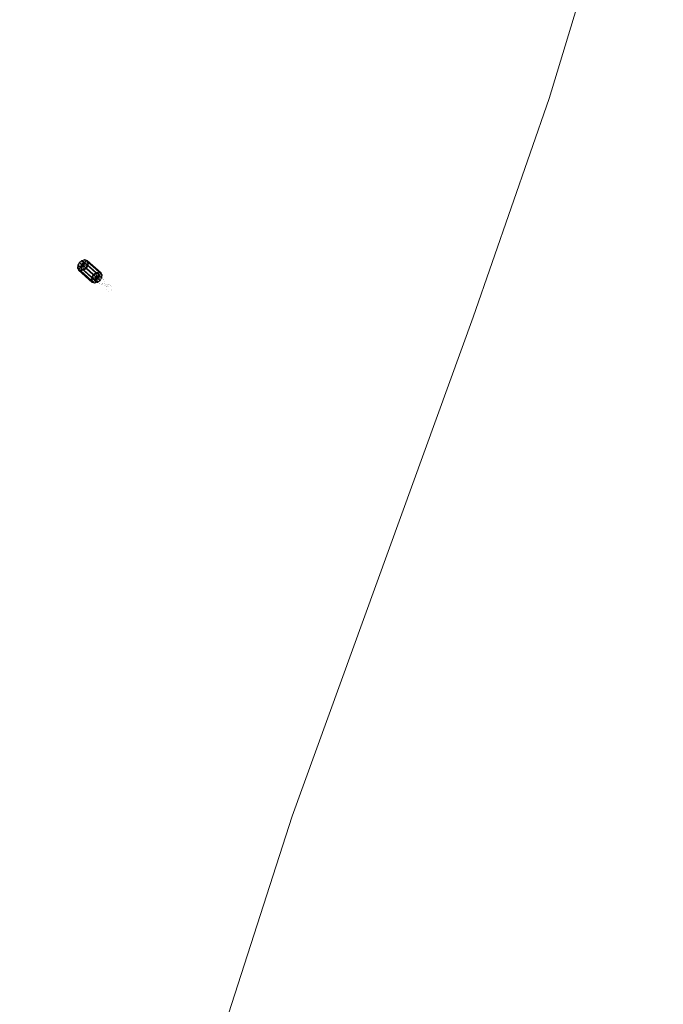
# Model space of a CAD drawing. Units: millimetres. Extents: x -7926 to 8091, y -8298 to 5999.
# Drawn here: x 6630 to 8091, y -3462 to -1225 of the extents above; entities that cross this region are included whole.
import ezdxf

# ---------------------------------------------------------------- set-up
doc = ezdxf.new("R2010")
doc.units = ezdxf.units.MM
doc.linetypes.add('K5LT32776', pattern=[0])
doc.linetypes.add('K5LT32777', pattern=[0])
doc.layers.get('0').update_dxf_attribs({"true_color": 0x5890e1})

# ---------------------------------------------------------------- blocks, each defined once
blk = doc.blocks.new('U20')
at = {"color": 33, "linetype": 'K5LT32776', "lineweight": 18, "true_color": 0xe18f57}
for p, q in [((6761.4, -1782.6), (6760.7, -1789)), ((6761.3, -1787.7), (6760.7, -1789)), ((6760.7, -1789), (6763.3, -1793.8)), ((6760.7, -1789), (6791.8, -1817)), ((6762, -1782), (6761.3, -1787.7)), ((6772.5, -1782.2), (6761.3, -1787.7)), ((6761.3, -1787.7), (6763.6, -1792)), ((6765.3, -1776.2), (6761.4, -1782.6)), ((6762, -1782), (6761.4, -1782.6)), ((6761.4, -1782.6), (6792.6, -1810.6)), ((6765.4, -1776.3), (6762, -1782)), ((6772.5, -1782.2), (6762, -1782)), ((6772.5, -1782.2), (6763.6, -1792)), ((6771.3, -1771.6), (6765.3, -1776.2)), ((6765.4, -1776.3), (6765.3, -1776.2)), ((6765.3, -1776.2), (6796.4, -1804.2)), ((6770.8, -1772.1), (6765.4, -1776.3)), ((6772.5, -1782.2), (6765.4, -1776.3)), ((6772.5, -1782.2), (6768.3, -1793.6)), ((6776.6, -1770.7), (6770.8, -1772.1)), ((6770.8, -1772.1), (6771.3, -1771.6)), ((6772.5, -1782.2), (6770.8, -1772.1)), ((6777.8, -1770), (6771.3, -1771.6)), ((6771.3, -1771.6), (6802.4, -1799.6)), ((6772.5, -1782.2), (6776.6, -1770.7)), ((6772.5, -1782.2), (6781.3, -1772.3)), ((6772.5, -1782.2), (6783.7, -1776.6)), ((6772.5, -1782.2), (6779.5, -1788)), ((6772.5, -1782.2), (6783, -1782.3)), ((6772.5, -1782.2), (6774.1, -1792.2)), ((6779.5, -1788), (6774.1, -1792.2)), ((6781, -1789.3), (6775, -1793.9)), ((6776.6, -1770.7), (6777.8, -1770)), ((6781.3, -1772.3), (6776.6, -1770.7)), ((6783, -1771.8), (6777.8, -1770)), ((6777.8, -1770), (6808.9, -1798)), ((6779.5, -1788), (6783, -1782.3)), ((6779.5, -1788), (6781, -1789.3)), ((6781, -1789.3), (6784.9, -1783)), ((6781, -1789.3), (6812.1, -1817.3)), ((6781.3, -1772.3), (6783, -1771.8)), ((6783.7, -1776.6), (6781.3, -1772.3)), ((6785.6, -1776.6), (6783, -1771.8)), ((6783, -1771.8), (6814.2, -1799.8)), ((6783, -1782.3), (6783.7, -1776.6)), ((6783, -1782.3), (6784.9, -1783)), ((6783.7, -1776.6), (6785.6, -1776.6)), ((6784.9, -1783), (6785.6, -1776.6)), ((6784.9, -1783), (6816, -1810.9)), ((6785.6, -1776.6), (6816.7, -1804.5)), ((6763.6, -1792), (6763.3, -1793.8)), ((6763.3, -1793.8), (6768.5, -1795.6)), ((6763.3, -1793.8), (6794.4, -1821.7)), ((6763.6, -1792), (6768.3, -1793.6)), ((6768.3, -1793.6), (6774.1, -1792.2)), ((6768.3, -1793.6), (6768.5, -1795.6)), ((6768.5, -1795.6), (6775, -1793.9)), ((6768.5, -1795.6), (6799.6, -1823.5)), ((6774.1, -1792.2), (6775, -1793.9)), ((6775, -1793.9), (6806.1, -1821.9)), ((6792.6, -1810.6), (6791.8, -1817)), ((6796.4, -1804.2), (6792.6, -1810.6)), ((6792.6, -1810.6), (6794.5, -1811.2)), ((6794.5, -1811.2), (6793.8, -1817)), ((6793.8, -1817), (6805, -1811.4)), ((6797.9, -1805.5), (6794.5, -1811.2)), ((6794.5, -1811.2), (6805, -1811.4)), ((6796.1, -1821.2), (6805, -1811.4)), ((6802.4, -1799.6), (6796.4, -1804.2)), ((6796.4, -1804.2), (6797.9, -1805.5)), ((6803.3, -1801.4), (6797.9, -1805.5)), ((6797.9, -1805.5), (6805, -1811.4)), ((6800.8, -1822.8), (6805, -1811.4)), ((6808.9, -1798), (6802.4, -1799.6)), ((6802.4, -1799.6), (6803.3, -1801.4)), ((6809.1, -1799.9), (6803.3, -1801.4)), ((6803.3, -1801.4), (6805, -1811.4)), ((6809.1, -1799.9), (6805, -1811.4)), ((6813.8, -1801.5), (6805, -1811.4)), ((6816.2, -1805.8), (6805, -1811.4)), ((6812, -1817.3), (6805, -1811.4)), ((6815.5, -1811.5), (6805, -1811.4)), ((6806.6, -1821.4), (6805, -1811.4)), ((6814.2, -1799.8), (6808.9, -1798)), ((6808.9, -1798), (6809.1, -1799.9)), ((6813.8, -1801.5), (6809.1, -1799.9)), ((6812, -1817.3), (6815.5, -1811.5)), ((6812.1, -1817.3), (6816, -1810.9)), ((6814.2, -1799.8), (6813.8, -1801.5)), ((6816.2, -1805.8), (6813.8, -1801.5)), ((6816.7, -1804.5), (6814.2, -1799.8)), ((6815.5, -1811.5), (6816.2, -1805.8)), ((6816, -1810.9), (6815.5, -1811.5)), ((6816, -1810.9), (6816.7, -1804.5)), ((6816.7, -1804.5), (6816.2, -1805.8)), ((6791.8, -1817), (6794.4, -1821.7)), ((6791.8, -1817), (6793.8, -1817)), ((6793.8, -1817), (6796.1, -1821.2)), ((6794.4, -1821.7), (6796.1, -1821.2)), ((6794.4, -1821.7), (6799.6, -1823.5)), ((6796.1, -1821.2), (6800.8, -1822.8)), ((6799.6, -1823.5), (6806.1, -1821.9)), ((6799.6, -1823.5), (6800.8, -1822.8)), ((6800.8, -1822.8), (6806.6, -1821.4)), ((6812.1, -1817.3), (6806.1, -1821.9)), ((6806.1, -1821.9), (6806.6, -1821.4)), ((6812, -1817.3), (6806.6, -1821.4)), ((6812.1, -1817.3), (6812, -1817.3))]:
    blk.add_line(p, q, dxfattribs=at)
blk = doc.blocks.new('U23')
at = {"true_color": 0xe18f57}
h = blk.add_hatch(color=33, dxfattribs=at)
h.paths.add_polyline_path([(5604.6, -860.9), (5684.2, -941.9), (5687.1, -941.8)])
h.paths.add_polyline_path([(5687.1, -941.8), (5607.6, -860.9), (5604.6, -860.9)])
h.paths.add_polyline_path([(5607.6, -860.9), (5687.1, -941.8), (5690.3, -939.7)])
h.paths.add_polyline_path([(5690.3, -939.7), (5610.8, -858.7), (5607.6, -860.9)])
h.paths.add_polyline_path([(5610.8, -858.7), (5690.3, -939.7), (5692.8, -936.1)])
h.paths.add_polyline_path([(5692.8, -936.1), (5613.3, -855.2), (5610.8, -858.7)])
h.paths.add_polyline_path([(5613.3, -855.2), (5692.8, -936.1), (5694.1, -932)])
h.paths.add_polyline_path([(5694.1, -932), (5614.5, -851.1), (5613.3, -855.2)])
h.paths.add_polyline_path([(5614.5, -851.1), (5694.1, -932), (5693.6, -928.5)])
h.paths.add_polyline_path([(5693.6, -928.5), (5614.1, -847.6), (5614.5, -851.1)])
h.paths.add_polyline_path([(5614.1, -847.6), (5693.6, -928.5), (5691.7, -926.5)])
h.paths.add_polyline_path([(5691.7, -926.5), (5612.1, -845.6), (5614.1, -847.6)])
h.paths.add_polyline_path([(5612.1, -845.6), (5691.7, -926.5), (5688.7, -926.6)])
h.paths.add_polyline_path([(5688.7, -926.6), (5609.2, -845.7), (5612.1, -845.6)])
h.paths.add_polyline_path([(5609.2, -845.7), (5688.7, -926.6), (5685.5, -928.7)])
h.paths.add_polyline_path([(5685.5, -928.7), (5606, -847.8), (5609.2, -845.7)])
h.paths.add_polyline_path([(5606, -847.8), (5685.5, -928.7), (5683, -932.3)])
h.paths.add_polyline_path([(5683, -932.3), (5603.5, -851.4), (5606, -847.8)])
h.paths.add_polyline_path([(5603.5, -851.4), (5683, -932.3), (5681.8, -936.4)])
h.paths.add_polyline_path([(5681.8, -936.4), (5602.2, -855.5), (5603.5, -851.4)])
h.paths.add_polyline_path([(5602.2, -855.5), (5681.8, -936.4), (5682.2, -939.9)])
h.paths.add_polyline_path([(5682.2, -939.9), (5602.7, -859), (5602.2, -855.5)])
h.paths.add_polyline_path([(5602.7, -859), (5682.2, -939.9), (5684.2, -941.9)])
h.paths.add_polyline_path([(5684.2, -941.9), (5604.6, -860.9), (5602.7, -859)])
h.paths.add_polyline_path([(5684.2, -941.9), (5763.1, -1021.8), (5766.1, -1021.8)])
h.paths.add_polyline_path([(5766.1, -1021.8), (5687.1, -941.8), (5684.2, -941.9)])
h.paths.add_polyline_path([(5687.1, -941.8), (5766.1, -1021.8), (5769.3, -1019.6)])
h.paths.add_polyline_path([(5769.3, -1019.6), (5690.3, -939.7), (5687.1, -941.8)])
h.paths.add_polyline_path([(5690.3, -939.7), (5769.3, -1019.6), (5771.8, -1016.1)])
h.paths.add_polyline_path([(5771.8, -1016.1), (5692.8, -936.1), (5690.3, -939.7)])
h.paths.add_polyline_path([(5692.8, -936.1), (5771.8, -1016.1), (5773, -1011.9)])
h.paths.add_polyline_path([(5773, -1011.9), (5694.1, -932), (5692.8, -936.1)])
h.paths.add_polyline_path([(5694.1, -932), (5773, -1011.9), (5772.6, -1008.4)])
h.paths.add_polyline_path([(5772.6, -1008.4), (5693.6, -928.5), (5694.1, -932)])
h.paths.add_polyline_path([(5693.6, -928.5), (5772.6, -1008.4), (5770.6, -1006.4)])
h.paths.add_polyline_path([(5770.6, -1006.4), (5691.7, -926.5), (5693.6, -928.5)])
h.paths.add_polyline_path([(5691.7, -926.5), (5770.6, -1006.4), (5767.6, -1006.5)])
h.paths.add_polyline_path([(5767.6, -1006.5), (5688.7, -926.6), (5691.7, -926.5)])
h.paths.add_polyline_path([(5688.7, -926.6), (5767.6, -1006.5), (5764.5, -1008.6)])
h.paths.add_polyline_path([(5764.5, -1008.6), (5685.5, -928.7), (5688.7, -926.6)])
h.paths.add_polyline_path([(5685.5, -928.7), (5764.5, -1008.6), (5761.9, -1012.2)])
h.paths.add_polyline_path([(5761.9, -1012.2), (5683, -932.3), (5685.5, -928.7)])
h.paths.add_polyline_path([(5683, -932.3), (5761.9, -1012.2), (5760.7, -1016.3)])
h.paths.add_polyline_path([(5760.7, -1016.3), (5681.8, -936.4), (5683, -932.3)])
h.paths.add_polyline_path([(5681.8, -936.4), (5760.7, -1016.3), (5761.2, -1019.8)])
h.paths.add_polyline_path([(5761.2, -1019.8), (5682.2, -939.9), (5681.8, -936.4)])
h.paths.add_polyline_path([(5682.2, -939.9), (5761.2, -1019.8), (5763.1, -1021.8)])
h.paths.add_polyline_path([(5763.1, -1021.8), (5684.2, -941.9), (5682.2, -939.9)])
h.paths.add_polyline_path([(5763.1, -1021.8), (5841, -1099.8), (5844, -1099.8)])
h.paths.add_polyline_path([(5844, -1099.8), (5766.1, -1021.8), (5763.1, -1021.8)])
h.paths.add_polyline_path([(5766.1, -1021.8), (5844, -1099.8), (5847.2, -1097.7)])
h.paths.add_polyline_path([(5847.2, -1097.7), (5769.3, -1019.6), (5766.1, -1021.8)])
h.paths.add_polyline_path([(5769.3, -1019.6), (5847.2, -1097.7), (5849.7, -1094.1)])
h.paths.add_polyline_path([(5849.7, -1094.1), (5771.8, -1016.1), (5769.3, -1019.6)])
h.paths.add_polyline_path([(5771.8, -1016.1), (5849.7, -1094.1), (5850.9, -1090)])
h.paths.add_polyline_path([(5850.9, -1090), (5773, -1011.9), (5771.8, -1016.1)])
h.paths.add_polyline_path([(5773, -1011.9), (5850.9, -1090), (5850.4, -1086.4)])
h.paths.add_polyline_path([(5850.4, -1086.4), (5772.6, -1008.4), (5773, -1011.9)])
h.paths.add_polyline_path([(5772.6, -1008.4), (5850.4, -1086.4), (5848.4, -1084.4)])
h.paths.add_polyline_path([(5848.4, -1084.4), (5770.6, -1006.4), (5772.6, -1008.4)])
h.paths.add_polyline_path([(5770.6, -1006.4), (5848.4, -1084.4), (5845.4, -1084.4)])
h.paths.add_polyline_path([(5845.4, -1084.4), (5767.6, -1006.5), (5770.6, -1006.4)])
h.paths.add_polyline_path([(5767.6, -1006.5), (5845.4, -1084.4), (5842.2, -1086.6)])
h.paths.add_polyline_path([(5842.2, -1086.6), (5764.5, -1008.6), (5767.6, -1006.5)])
h.paths.add_polyline_path([(5764.5, -1008.6), (5842.2, -1086.6), (5839.7, -1090.2)])
h.paths.add_polyline_path([(5839.7, -1090.2), (5761.9, -1012.2), (5764.5, -1008.6)])
h.paths.add_polyline_path([(5761.9, -1012.2), (5839.7, -1090.2), (5838.5, -1094.3)])
h.paths.add_polyline_path([(5838.5, -1094.3), (5760.7, -1016.3), (5761.9, -1012.2)])
h.paths.add_polyline_path([(5760.7, -1016.3), (5838.5, -1094.3), (5839, -1097.8)])
h.paths.add_polyline_path([(5839, -1097.8), (5761.2, -1019.8), (5760.7, -1016.3)])
h.paths.add_polyline_path([(5761.2, -1019.8), (5839, -1097.8), (5841, -1099.8)])
h.paths.add_polyline_path([(5841, -1099.8), (5763.1, -1021.8), (5761.2, -1019.8)])
h.paths.add_polyline_path([(5841, -1099.8), (5917.2, -1174.9), (5920.2, -1174.9)])
h.paths.add_polyline_path([(5920.2, -1174.9), (5844, -1099.8), (5841, -1099.8)])
h.paths.add_polyline_path([(5844, -1099.8), (5920.2, -1174.9), (5923.4, -1172.8)])
h.paths.add_polyline_path([(5923.4, -1172.8), (5847.2, -1097.7), (5844, -1099.8)])
h.paths.add_polyline_path([(5847.2, -1097.7), (5923.4, -1172.8), (5925.9, -1169.2)])
h.paths.add_polyline_path([(5925.9, -1169.2), (5849.7, -1094.1), (5847.2, -1097.7)])
h.paths.add_polyline_path([(5849.7, -1094.1), (5925.9, -1169.2), (5927, -1165)])
h.paths.add_polyline_path([(5927, -1165), (5850.9, -1090), (5849.7, -1094.1)])
h.paths.add_polyline_path([(5850.9, -1090), (5927, -1165), (5926.5, -1161.5)])
h.paths.add_polyline_path([(5926.5, -1161.5), (5850.4, -1086.4), (5850.9, -1090)])
h.paths.add_polyline_path([(5850.4, -1086.4), (5926.5, -1161.5), (5924.5, -1159.4)])
h.paths.add_polyline_path([(5924.5, -1159.4), (5848.4, -1084.4), (5850.4, -1086.4)])
h.paths.add_polyline_path([(5848.4, -1084.4), (5924.5, -1159.4), (5921.5, -1159.4)])
h.paths.add_polyline_path([(5921.5, -1159.4), (5845.4, -1084.4), (5848.4, -1084.4)])
h.paths.add_polyline_path([(5845.4, -1084.4), (5921.5, -1159.4), (5918.3, -1161.5)])
h.paths.add_polyline_path([(5918.3, -1161.5), (5842.2, -1086.6), (5845.4, -1084.4)])
h.paths.add_polyline_path([(5842.2, -1086.6), (5918.3, -1161.5), (5915.7, -1165.1)])
h.paths.add_polyline_path([(5915.7, -1165.1), (5839.7, -1090.2), (5842.2, -1086.6)])
h.paths.add_polyline_path([(5839.7, -1090.2), (5915.7, -1165.1), (5914.6, -1169.3)])
h.paths.add_polyline_path([(5914.6, -1169.3), (5838.5, -1094.3), (5839.7, -1090.2)])
h.paths.add_polyline_path([(5838.5, -1094.3), (5914.6, -1169.3), (5915.1, -1172.9)])
h.paths.add_polyline_path([(5915.1, -1172.9), (5839, -1097.8), (5838.5, -1094.3)])
h.paths.add_polyline_path([(5839, -1097.8), (5915.1, -1172.9), (5917.2, -1174.9)])
h.paths.add_polyline_path([(5917.2, -1174.9), (5841, -1099.8), (5839, -1097.8)])
h.paths.add_polyline_path([(5917.2, -1174.9), (5991, -1246.1), (5994.1, -1246.1)])
h.paths.add_polyline_path([(5994.1, -1246.1), (5920.2, -1174.9), (5917.2, -1174.9)])
h.paths.add_polyline_path([(5920.2, -1174.9), (5994.1, -1246.1), (5997.3, -1244)])
h.paths.add_polyline_path([(5997.3, -1244), (5923.4, -1172.8), (5920.2, -1174.9)])
h.paths.add_polyline_path([(5923.4, -1172.8), (5997.3, -1244), (5999.8, -1240.4)])
h.paths.add_polyline_path([(5999.8, -1240.4), (5925.9, -1169.2), (5923.4, -1172.8)])
h.paths.add_polyline_path([(5925.9, -1169.2), (5999.8, -1240.4), (6000.9, -1236.2)])
h.paths.add_polyline_path([(6000.9, -1236.2), (5927, -1165), (5925.9, -1169.2)])
h.paths.add_polyline_path([(5927, -1165), (6000.9, -1236.2), (6000.3, -1232.6)])
h.paths.add_polyline_path([(6000.3, -1232.6), (5926.5, -1161.5), (5927, -1165)])
h.paths.add_polyline_path([(5926.5, -1161.5), (6000.3, -1232.6), (5998.2, -1230.5)])
h.paths.add_polyline_path([(5998.2, -1230.5), (5924.5, -1159.4), (5926.5, -1161.5)])
h.paths.add_polyline_path([(5924.5, -1159.4), (5998.2, -1230.5), (5995.2, -1230.5)])
h.paths.add_polyline_path([(5995.2, -1230.5), (5921.5, -1159.4), (5924.5, -1159.4)])
h.paths.add_polyline_path([(5921.5, -1159.4), (5995.2, -1230.5), (5992, -1232.6)])
h.paths.add_polyline_path([(5992, -1232.6), (5918.3, -1161.5), (5921.5, -1159.4)])
h.paths.add_polyline_path([(5918.3, -1161.5), (5992, -1232.6), (5989.5, -1236.2)])
h.paths.add_polyline_path([(5989.5, -1236.2), (5915.7, -1165.1), (5918.3, -1161.5)])
h.paths.add_polyline_path([(5915.7, -1165.1), (5989.5, -1236.2), (5988.4, -1240.4)])
h.paths.add_polyline_path([(5988.4, -1240.4), (5914.6, -1169.3), (5915.7, -1165.1)])
h.paths.add_polyline_path([(5914.6, -1169.3), (5988.4, -1240.4), (5988.9, -1244)])
h.paths.add_polyline_path([(5988.9, -1244), (5915.1, -1172.9), (5914.6, -1169.3)])
h.paths.add_polyline_path([(5915.1, -1172.9), (5988.9, -1244), (5991, -1246.1)])
h.paths.add_polyline_path([(5991, -1246.1), (5917.2, -1174.9), (5915.1, -1172.9)])
h.paths.add_polyline_path([(5991, -1246.1), (6062.1, -1312.5), (6065.2, -1312.5)])
h.paths.add_polyline_path([(6065.2, -1312.5), (5994.1, -1246.1), (5991, -1246.1)])
h.paths.add_polyline_path([(5994.1, -1246.1), (6065.2, -1312.5), (6068.4, -1310.4)])
h.paths.add_polyline_path([(6068.4, -1310.4), (5997.3, -1244), (5994.1, -1246.1)])
h.paths.add_polyline_path([(5997.3, -1244), (6068.4, -1310.4), (6070.9, -1306.8)])
h.paths.add_polyline_path([(6070.9, -1306.8), (5999.8, -1240.4), (5997.3, -1244)])
h.paths.add_polyline_path([(5999.8, -1240.4), (6070.9, -1306.8), (6071.9, -1302.5)])
h.paths.add_polyline_path([(6071.9, -1302.5), (6000.9, -1236.2), (5999.8, -1240.4)])
h.paths.add_polyline_path([(6000.9, -1236.2), (6071.9, -1302.5), (6071.3, -1298.8)])
h.paths.add_polyline_path([(6071.3, -1298.8), (6000.3, -1232.6), (6000.9, -1236.2)])
h.paths.add_polyline_path([(6000.3, -1232.6), (6071.3, -1298.8), (6069.1, -1296.7)])
h.paths.add_polyline_path([(6069.1, -1296.7), (5998.2, -1230.5), (6000.3, -1232.6)])
h.paths.add_polyline_path([(5998.2, -1230.5), (6069.1, -1296.7), (6066, -1296.6)])
h.paths.add_polyline_path([(6066, -1296.6), (5995.2, -1230.5), (5998.2, -1230.5)])
h.paths.add_polyline_path([(5995.2, -1230.5), (6066, -1296.6), (6062.8, -1298.7)])
h.paths.add_polyline_path([(6062.8, -1298.7), (5992, -1232.6), (5995.2, -1230.5)])
h.paths.add_polyline_path([(5992, -1232.6), (6062.8, -1298.7), (6060.3, -1302.3)])
h.paths.add_polyline_path([(6060.3, -1302.3), (5989.5, -1236.2), (5992, -1232.6)])
h.paths.add_polyline_path([(5989.5, -1236.2), (6060.3, -1302.3), (6059.3, -1306.6)])
h.paths.add_polyline_path([(6059.3, -1306.6), (5988.4, -1240.4), (5989.5, -1236.2)])
h.paths.add_polyline_path([(5988.4, -1240.4), (6059.3, -1306.6), (6059.9, -1310.3)])
h.paths.add_polyline_path([(6059.9, -1310.3), (5988.9, -1244), (5988.4, -1240.4)])
h.paths.add_polyline_path([(5988.9, -1244), (6059.9, -1310.3), (6062.1, -1312.5)])
h.paths.add_polyline_path([(6062.1, -1312.5), (5991, -1246.1), (5988.9, -1244)])
h.paths.add_polyline_path([(6062.1, -1312.5), (6129.7, -1372.9), (6132.8, -1373)])
h.paths.add_polyline_path([(6132.8, -1373), (6065.2, -1312.5), (6062.1, -1312.5)])
h.paths.add_polyline_path([(6065.2, -1312.5), (6132.8, -1373), (6136, -1370.8)])
h.paths.add_polyline_path([(6136, -1370.8), (6068.4, -1310.4), (6065.2, -1312.5)])
h.paths.add_polyline_path([(6068.4, -1310.4), (6136, -1370.8), (6138.4, -1367.1)])
h.paths.add_polyline_path([(6138.4, -1367.1), (6070.9, -1306.8), (6068.4, -1310.4)])
h.paths.add_polyline_path([(6070.9, -1306.8), (6138.4, -1367.1), (6139.4, -1362.9)])
h.paths.add_polyline_path([(6139.4, -1362.9), (6071.9, -1302.5), (6070.9, -1306.8)])
h.paths.add_polyline_path([(6071.9, -1302.5), (6139.4, -1362.9), (6138.8, -1359.1)])
h.paths.add_polyline_path([(6138.8, -1359.1), (6071.3, -1298.8), (6071.9, -1302.5)])
h.paths.add_polyline_path([(6071.3, -1298.8), (6138.8, -1359.1), (6136.6, -1357)])
h.paths.add_polyline_path([(6136.6, -1357), (6069.1, -1296.7), (6071.3, -1298.8)])
h.paths.add_polyline_path([(6069.1, -1296.7), (6136.6, -1357), (6133.5, -1356.9)])
h.paths.add_polyline_path([(6133.5, -1356.9), (6066, -1296.6), (6069.1, -1296.7)])
h.paths.add_polyline_path([(6066, -1296.6), (6133.5, -1356.9), (6130.3, -1359)])
h.paths.add_polyline_path([(6130.3, -1359), (6062.8, -1298.7), (6066, -1296.6)])
h.paths.add_polyline_path([(6062.8, -1298.7), (6130.3, -1359), (6127.9, -1362.7)])
h.paths.add_polyline_path([(6127.9, -1362.7), (6060.3, -1302.3), (6062.8, -1298.7)])
h.paths.add_polyline_path([(6060.3, -1302.3), (6127.9, -1362.7), (6126.9, -1367)])
h.paths.add_polyline_path([(6126.9, -1367), (6059.3, -1306.6), (6060.3, -1302.3)])
h.paths.add_polyline_path([(6059.3, -1306.6), (6126.9, -1367), (6127.6, -1370.8)])
h.paths.add_polyline_path([(6127.6, -1370.8), (6059.9, -1310.3), (6059.3, -1306.6)])
h.paths.add_polyline_path([(6059.9, -1310.3), (6127.6, -1370.8), (6129.7, -1372.9)])
h.paths.add_polyline_path([(6129.7, -1372.9), (6062.1, -1312.5), (6059.9, -1310.3)])
h.paths.add_polyline_path([(6129.7, -1372.9), (6187.4, -1419), (6190.3, -1419)])
h.paths.add_polyline_path([(6190.3, -1419), (6132.8, -1373), (6129.7, -1372.9)])
h.paths.add_polyline_path([(6132.8, -1373), (6190.3, -1419), (6193.4, -1416.8)])
h.paths.add_polyline_path([(6193.4, -1416.8), (6136, -1370.8), (6132.8, -1373)])
h.paths.add_polyline_path([(6136, -1370.8), (6193.4, -1416.8), (6195.7, -1413)])
h.paths.add_polyline_path([(6195.7, -1413), (6138.4, -1367.1), (6136, -1370.8)])
h.paths.add_polyline_path([(6138.4, -1367.1), (6195.7, -1413), (6196.7, -1408.7)])
h.paths.add_polyline_path([(6196.7, -1408.7), (6139.4, -1362.9), (6138.4, -1367.1)])
h.paths.add_polyline_path([(6139.4, -1362.9), (6196.7, -1408.7), (6196.1, -1405)])
h.paths.add_polyline_path([(6196.1, -1405), (6138.8, -1359.1), (6139.4, -1362.9)])
h.paths.add_polyline_path([(6138.8, -1359.1), (6196.1, -1405), (6194, -1402.9)])
h.paths.add_polyline_path([(6194, -1402.9), (6136.6, -1357), (6138.8, -1359.1)])
h.paths.add_polyline_path([(6136.6, -1357), (6194, -1402.9), (6191, -1403)])
h.paths.add_polyline_path([(6191, -1403), (6133.5, -1356.9), (6136.6, -1357)])
h.paths.add_polyline_path([(6133.5, -1356.9), (6191, -1403), (6188, -1405.2)])
h.paths.add_polyline_path([(6188, -1405.2), (6130.3, -1359), (6133.5, -1356.9)])
h.paths.add_polyline_path([(6130.3, -1359), (6188, -1405.2), (6185.6, -1408.9)])
h.paths.add_polyline_path([(6185.6, -1408.9), (6127.9, -1362.7), (6130.3, -1359)])
h.paths.add_polyline_path([(6127.9, -1362.7), (6185.6, -1408.9), (6184.7, -1413.2)])
h.paths.add_polyline_path([(6184.7, -1413.2), (6126.9, -1367), (6127.9, -1362.7)])
h.paths.add_polyline_path([(6126.9, -1367), (6184.7, -1413.2), (6185.3, -1416.9)])
h.paths.add_polyline_path([(6185.3, -1416.9), (6127.6, -1370.8), (6126.9, -1367)])
h.paths.add_polyline_path([(6127.6, -1370.8), (6185.3, -1416.9), (6187.4, -1419)])
h.paths.add_polyline_path([(6187.4, -1419), (6129.7, -1372.9), (6127.6, -1370.8)])
h.paths.add_polyline_path([(6187.4, -1419), (6264.7, -1475.1), (6267.6, -1474.9)])
h.paths.add_polyline_path([(6267.6, -1474.9), (6190.3, -1419), (6187.4, -1419)])
h.paths.add_polyline_path([(6190.3, -1419), (6267.6, -1474.9), (6270.5, -1472.6)])
h.paths.add_polyline_path([(6270.5, -1472.6), (6193.4, -1416.8), (6190.3, -1419)])
h.paths.add_polyline_path([(6193.4, -1416.8), (6270.5, -1472.6), (6272.8, -1468.8)])
h.paths.add_polyline_path([(6272.8, -1468.8), (6195.7, -1413), (6193.4, -1416.8)])
h.paths.add_polyline_path([(6195.7, -1413), (6272.8, -1468.8), (6273.8, -1464.5)])
h.paths.add_polyline_path([(6273.8, -1464.5), (6196.7, -1408.7), (6195.7, -1413)])
h.paths.add_polyline_path([(6196.7, -1408.7), (6273.8, -1464.5), (6273.2, -1460.8)])
h.paths.add_polyline_path([(6273.2, -1460.8), (6196.1, -1405), (6196.7, -1408.7)])
h.paths.add_polyline_path([(6196.1, -1405), (6273.2, -1460.8), (6271.3, -1458.8)])
h.paths.add_polyline_path([(6271.3, -1458.8), (6194, -1402.9), (6196.1, -1405)])
h.paths.add_polyline_path([(6194, -1402.9), (6271.3, -1458.8), (6268.4, -1459)])
h.paths.add_polyline_path([(6268.4, -1459), (6191, -1403), (6194, -1402.9)])
h.paths.add_polyline_path([(6191, -1403), (6268.4, -1459), (6265.5, -1461.3)])
h.paths.add_polyline_path([(6265.5, -1461.3), (6188, -1405.2), (6191, -1403)])
h.paths.add_polyline_path([(6188, -1405.2), (6265.5, -1461.3), (6263.2, -1465.1)])
h.paths.add_polyline_path([(6263.2, -1465.1), (6185.6, -1408.9), (6188, -1405.2)])
h.paths.add_polyline_path([(6185.6, -1408.9), (6263.2, -1465.1), (6262.2, -1469.4)])
h.paths.add_polyline_path([(6262.2, -1469.4), (6184.7, -1413.2), (6185.6, -1408.9)])
h.paths.add_polyline_path([(6184.7, -1413.2), (6262.2, -1469.4), (6262.8, -1473)])
h.paths.add_polyline_path([(6262.8, -1473), (6185.3, -1416.9), (6184.7, -1413.2)])
h.paths.add_polyline_path([(6185.3, -1416.9), (6262.8, -1473), (6264.7, -1475.1)])
h.paths.add_polyline_path([(6264.7, -1475.1), (6187.4, -1419), (6185.3, -1416.9)])
h.paths.add_polyline_path([(6264.7, -1475.1), (6358.6, -1539.3), (6361.4, -1539.1)])
h.paths.add_polyline_path([(6361.4, -1539.1), (6267.6, -1474.9), (6264.7, -1475.1)])
h.paths.add_polyline_path([(6267.6, -1474.9), (6361.4, -1539.1), (6364.2, -1536.8)])
h.paths.add_polyline_path([(6364.2, -1536.8), (6270.5, -1472.6), (6267.6, -1474.9)])
h.paths.add_polyline_path([(6270.5, -1472.6), (6364.2, -1536.8), (6366.5, -1532.9)])
h.paths.add_polyline_path([(6366.5, -1532.9), (6272.8, -1468.8), (6270.5, -1472.6)])
h.paths.add_polyline_path([(6272.8, -1468.8), (6366.5, -1532.9), (6367.4, -1528.6)])
h.paths.add_polyline_path([(6367.4, -1528.6), (6273.8, -1464.5), (6272.8, -1468.8)])
h.paths.add_polyline_path([(6273.8, -1464.5), (6367.4, -1528.6), (6366.9, -1525)])
h.paths.add_polyline_path([(6366.9, -1525), (6273.2, -1460.8), (6273.8, -1464.5)])
h.paths.add_polyline_path([(6273.2, -1460.8), (6366.9, -1525), (6365, -1523)])
h.paths.add_polyline_path([(6365, -1523), (6271.3, -1458.8), (6273.2, -1460.8)])
h.paths.add_polyline_path([(6271.3, -1458.8), (6365, -1523), (6362.3, -1523.3)])
h.paths.add_polyline_path([(6362.3, -1523.3), (6268.4, -1459), (6271.3, -1458.8)])
h.paths.add_polyline_path([(6268.4, -1459), (6362.3, -1523.3), (6359.4, -1525.6)])
h.paths.add_polyline_path([(6359.4, -1525.6), (6265.5, -1461.3), (6268.4, -1459)])
h.paths.add_polyline_path([(6265.5, -1461.3), (6359.4, -1525.6), (6357.2, -1529.4)])
h.paths.add_polyline_path([(6357.2, -1529.4), (6263.2, -1465.1), (6265.5, -1461.3)])
h.paths.add_polyline_path([(6263.2, -1465.1), (6357.2, -1529.4), (6356.2, -1533.8)])
h.paths.add_polyline_path([(6356.2, -1533.8), (6262.2, -1469.4), (6263.2, -1465.1)])
h.paths.add_polyline_path([(6262.2, -1469.4), (6356.2, -1533.8), (6356.7, -1537.4)])
h.paths.add_polyline_path([(6356.7, -1537.4), (6262.8, -1473), (6262.2, -1469.4)])
h.paths.add_polyline_path([(6262.8, -1473), (6356.7, -1537.4), (6358.6, -1539.3)])
h.paths.add_polyline_path([(6358.6, -1539.3), (6264.7, -1475.1), (6262.8, -1473)])
h.paths.add_polyline_path([(6358.6, -1539.3), (6465.6, -1610.3), (6468.3, -1610)])
h.paths.add_polyline_path([(6468.3, -1610), (6361.4, -1539.1), (6358.6, -1539.3)])
h.paths.add_polyline_path([(6361.4, -1539.1), (6468.3, -1610), (6471.2, -1607.6)])
h.paths.add_polyline_path([(6471.2, -1607.6), (6364.2, -1536.8), (6361.4, -1539.1)])
h.paths.add_polyline_path([(6364.2, -1536.8), (6471.2, -1607.6), (6473.4, -1603.8)])
h.paths.add_polyline_path([(6473.4, -1603.8), (6366.5, -1532.9), (6364.2, -1536.8)])
h.paths.add_polyline_path([(6366.5, -1532.9), (6473.4, -1603.8), (6474.4, -1599.5)])
h.paths.add_polyline_path([(6474.4, -1599.5), (6367.4, -1528.6), (6366.5, -1532.9)])
h.paths.add_polyline_path([(6367.4, -1528.6), (6474.4, -1599.5), (6473.8, -1595.9)])
h.paths.add_polyline_path([(6473.8, -1595.9), (6366.9, -1525), (6367.4, -1528.6)])
h.paths.add_polyline_path([(6366.9, -1525), (6473.8, -1595.9), (6472, -1593.9)])
h.paths.add_polyline_path([(6472, -1593.9), (6365, -1523), (6366.9, -1525)])
h.paths.add_polyline_path([(6365, -1523), (6472, -1593.9), (6469.3, -1594.2)])
h.paths.add_polyline_path([(6469.3, -1594.2), (6362.3, -1523.3), (6365, -1523)])
h.paths.add_polyline_path([(6362.3, -1523.3), (6469.3, -1594.2), (6466.5, -1596.5)])
h.paths.add_polyline_path([(6466.5, -1596.5), (6359.4, -1525.6), (6362.3, -1523.3)])
h.paths.add_polyline_path([(6359.4, -1525.6), (6466.5, -1596.5), (6464.3, -1600.4)])
h.paths.add_polyline_path([(6464.3, -1600.4), (6357.2, -1529.4), (6359.4, -1525.6)])
h.paths.add_polyline_path([(6357.2, -1529.4), (6464.3, -1600.4), (6463.3, -1604.7)])
h.paths.add_polyline_path([(6463.3, -1604.7), (6356.2, -1533.8), (6357.2, -1529.4)])
h.paths.add_polyline_path([(6356.2, -1533.8), (6463.3, -1604.7), (6463.8, -1608.3)])
h.paths.add_polyline_path([(6463.8, -1608.3), (6356.7, -1537.4), (6356.2, -1533.8)])
h.paths.add_polyline_path([(6356.7, -1537.4), (6463.8, -1608.3), (6465.6, -1610.3)])
h.paths.add_polyline_path([(6465.6, -1610.3), (6358.6, -1539.3), (6356.7, -1537.4)])
h.paths.add_polyline_path([(6465.6, -1610.3), (6582.6, -1686.1), (6585.2, -1685.9)])
h.paths.add_polyline_path([(6585.2, -1685.9), (6468.3, -1610), (6465.6, -1610.3)])
h.paths.add_polyline_path([(6468.3, -1610), (6585.2, -1685.9), (6588, -1683.5)])
h.paths.add_polyline_path([(6588, -1683.5), (6471.2, -1607.6), (6468.3, -1610)])
h.paths.add_polyline_path([(6471.2, -1607.6), (6588, -1683.5), (6590.2, -1679.6)])
h.paths.add_polyline_path([(6590.2, -1679.6), (6473.4, -1603.8), (6471.2, -1607.6)])
h.paths.add_polyline_path([(6473.4, -1603.8), (6590.2, -1679.6), (6591.2, -1675.3)])
h.paths.add_polyline_path([(6591.2, -1675.3), (6474.4, -1599.5), (6473.4, -1603.8)])
h.paths.add_polyline_path([(6474.4, -1599.5), (6591.2, -1675.3), (6590.7, -1671.7)])
h.paths.add_polyline_path([(6590.7, -1671.7), (6473.8, -1595.9), (6474.4, -1599.5)])
h.paths.add_polyline_path([(6473.8, -1595.9), (6590.7, -1671.7), (6588.9, -1669.8)])
h.paths.add_polyline_path([(6588.9, -1669.8), (6472, -1593.9), (6473.8, -1595.9)])
h.paths.add_polyline_path([(6472, -1593.9), (6588.9, -1669.8), (6586.2, -1670)])
h.paths.add_polyline_path([(6586.2, -1670), (6469.3, -1594.2), (6472, -1593.9)])
h.paths.add_polyline_path([(6469.3, -1594.2), (6586.2, -1670), (6583.4, -1672.4)])
h.paths.add_polyline_path([(6583.4, -1672.4), (6466.5, -1596.5), (6469.3, -1594.2)])
h.paths.add_polyline_path([(6466.5, -1596.5), (6583.4, -1672.4), (6581.2, -1676.3)])
h.paths.add_polyline_path([(6581.2, -1676.3), (6464.3, -1600.4), (6466.5, -1596.5)])
h.paths.add_polyline_path([(6464.3, -1600.4), (6581.2, -1676.3), (6580.3, -1680.6)])
h.paths.add_polyline_path([(6580.3, -1680.6), (6463.3, -1604.7), (6464.3, -1600.4)])
h.paths.add_polyline_path([(6463.3, -1604.7), (6580.3, -1680.6), (6580.7, -1684.2)])
h.paths.add_polyline_path([(6580.7, -1684.2), (6463.8, -1608.3), (6463.3, -1604.7)])
h.paths.add_polyline_path([(6463.8, -1608.3), (6580.7, -1684.2), (6582.6, -1686.1)])
h.paths.add_polyline_path([(6582.6, -1686.1), (6465.6, -1610.3), (6463.8, -1608.3)])
h.paths.add_polyline_path([(6582.6, -1686.1), (6706.1, -1765.3), (6708.7, -1765)])
h.paths.add_polyline_path([(6708.7, -1765), (6585.2, -1685.9), (6582.6, -1686.1)])
h.paths.add_polyline_path([(6585.2, -1685.9), (6708.7, -1765), (6711.5, -1762.6)])
h.paths.add_polyline_path([(6711.5, -1762.6), (6588, -1683.5), (6585.2, -1685.9)])
h.paths.add_polyline_path([(6588, -1683.5), (6711.5, -1762.6), (6713.7, -1758.8)])
h.paths.add_polyline_path([(6713.7, -1758.8), (6590.2, -1679.6), (6588, -1683.5)])
h.paths.add_polyline_path([(6590.2, -1679.6), (6713.7, -1758.8), (6714.7, -1754.5)])
h.paths.add_polyline_path([(6714.7, -1754.5), (6591.2, -1675.3), (6590.2, -1679.6)])
h.paths.add_polyline_path([(6591.2, -1675.3), (6714.7, -1754.5), (6714.2, -1750.9)])
h.paths.add_polyline_path([(6714.2, -1750.9), (6590.7, -1671.7), (6591.2, -1675.3)])
h.paths.add_polyline_path([(6590.7, -1671.7), (6714.2, -1750.9), (6712.4, -1748.9)])
h.paths.add_polyline_path([(6712.4, -1748.9), (6588.9, -1669.8), (6590.7, -1671.7)])
h.paths.add_polyline_path([(6588.9, -1669.8), (6712.4, -1748.9), (6709.7, -1749.2)])
h.paths.add_polyline_path([(6709.7, -1749.2), (6586.2, -1670), (6588.9, -1669.8)])
h.paths.add_polyline_path([(6586.2, -1670), (6709.7, -1749.2), (6706.9, -1751.6)])
h.paths.add_polyline_path([(6706.9, -1751.6), (6583.4, -1672.4), (6586.2, -1670)])
h.paths.add_polyline_path([(6583.4, -1672.4), (6706.9, -1751.6), (6704.8, -1755.5)])
h.paths.add_polyline_path([(6704.8, -1755.5), (6581.2, -1676.3), (6583.4, -1672.4)])
h.paths.add_polyline_path([(6581.2, -1676.3), (6704.8, -1755.5), (6703.8, -1759.8)])
h.paths.add_polyline_path([(6703.8, -1759.8), (6580.3, -1680.6), (6581.2, -1676.3)])
h.paths.add_polyline_path([(6580.3, -1680.6), (6703.8, -1759.8), (6704.3, -1763.4)])
h.paths.add_polyline_path([(6704.3, -1763.4), (6580.7, -1684.2), (6580.3, -1680.6)])
h.paths.add_polyline_path([(6580.7, -1684.2), (6704.3, -1763.4), (6706.1, -1765.3)])
h.paths.add_polyline_path([(6706.1, -1765.3), (6582.6, -1686.1), (6580.7, -1684.2)])
h.paths.add_polyline_path([(6706.1, -1765.3), (6832.9, -1846.2), (6835.5, -1845.9)])
h.paths.add_polyline_path([(6835.5, -1845.9), (6708.7, -1765), (6706.1, -1765.3)])
h.paths.add_polyline_path([(6708.7, -1765), (6835.5, -1845.9), (6838.3, -1843.5)])
h.paths.add_polyline_path([(6838.3, -1843.5), (6711.5, -1762.6), (6708.7, -1765)])
h.paths.add_polyline_path([(6711.5, -1762.6), (6838.3, -1843.5), (6840.5, -1839.6)])
h.paths.add_polyline_path([(6840.5, -1839.6), (6713.7, -1758.8), (6711.5, -1762.6)])
h.paths.add_polyline_path([(6713.7, -1758.8), (6840.5, -1839.6), (6841.4, -1835.3)])
h.paths.add_polyline_path([(6841.4, -1835.3), (6714.7, -1754.5), (6713.7, -1758.8)])
h.paths.add_polyline_path([(6714.7, -1754.5), (6841.4, -1835.3), (6841, -1831.7)])
h.paths.add_polyline_path([(6841, -1831.7), (6714.2, -1750.9), (6714.7, -1754.5)])
h.paths.add_polyline_path([(6714.2, -1750.9), (6841, -1831.7), (6839.2, -1829.8)])
h.paths.add_polyline_path([(6839.2, -1829.8), (6712.4, -1748.9), (6714.2, -1750.9)])
h.paths.add_polyline_path([(6712.4, -1748.9), (6839.2, -1829.8), (6836.5, -1830.1)])
h.paths.add_polyline_path([(6836.5, -1830.1), (6709.7, -1749.2), (6712.4, -1748.9)])
h.paths.add_polyline_path([(6709.7, -1749.2), (6836.5, -1830.1), (6833.7, -1832.5)])
h.paths.add_polyline_path([(6833.7, -1832.5), (6706.9, -1751.6), (6709.7, -1749.2)])
h.paths.add_polyline_path([(6706.9, -1751.6), (6833.7, -1832.5), (6831.6, -1836.4)])
h.paths.add_polyline_path([(6831.6, -1836.4), (6704.8, -1755.5), (6706.9, -1751.6)])
h.paths.add_polyline_path([(6704.8, -1755.5), (6831.6, -1836.4), (6830.6, -1840.7)])
h.paths.add_polyline_path([(6830.6, -1840.7), (6703.8, -1759.8), (6704.8, -1755.5)])
h.paths.add_polyline_path([(6703.8, -1759.8), (6830.6, -1840.7), (6831.1, -1844.3)])
h.paths.add_polyline_path([(6831.1, -1844.3), (6704.3, -1763.4), (6703.8, -1759.8)])
h.paths.add_polyline_path([(6704.3, -1763.4), (6831.1, -1844.3), (6832.9, -1846.2)])
h.paths.add_polyline_path([(6832.9, -1846.2), (6706.1, -1765.3), (6704.3, -1763.4)])
h.paths.add_polyline_path([(5607.6, -860.9), (5610.8, -858.7), (5604.6, -860.9)])
h.paths.add_polyline_path([(5610.8, -858.7), (5613.3, -855.2), (5604.6, -860.9)])
h.paths.add_polyline_path([(5613.3, -855.2), (5614.5, -851.1), (5604.6, -860.9)])
h.paths.add_polyline_path([(5614.5, -851.1), (5614.1, -847.6), (5604.6, -860.9)])
h.paths.add_polyline_path([(5614.1, -847.6), (5612.1, -845.6), (5604.6, -860.9)])
h.paths.add_polyline_path([(5612.1, -845.6), (5609.2, -845.7), (5604.6, -860.9)])
h.paths.add_polyline_path([(5609.2, -845.7), (5606, -847.8), (5604.6, -860.9)])
h.paths.add_polyline_path([(5606, -847.8), (5603.5, -851.4), (5604.6, -860.9)])
h.paths.add_polyline_path([(5603.5, -851.4), (5602.2, -855.5), (5604.6, -860.9)])
h.paths.add_polyline_path([(5602.2, -855.5), (5602.7, -859), (5604.6, -860.9)])
h.paths.add_polyline_path([(6838.3, -1843.5), (6835.5, -1845.9), (6832.9, -1846.2)])
h.paths.add_polyline_path([(6840.5, -1839.6), (6838.3, -1843.5), (6832.9, -1846.2)])
h.paths.add_polyline_path([(6841.4, -1835.3), (6840.5, -1839.6), (6832.9, -1846.2)])
h.paths.add_polyline_path([(6841, -1831.7), (6841.4, -1835.3), (6832.9, -1846.2)])
h.paths.add_polyline_path([(6839.2, -1829.8), (6841, -1831.7), (6832.9, -1846.2)])
h.paths.add_polyline_path([(6836.5, -1830.1), (6839.2, -1829.8), (6832.9, -1846.2)])
h.paths.add_polyline_path([(6833.7, -1832.5), (6836.5, -1830.1), (6832.9, -1846.2)])
h.paths.add_polyline_path([(6831.6, -1836.4), (6833.7, -1832.5), (6832.9, -1846.2)])
h.paths.add_polyline_path([(6830.6, -1840.7), (6831.6, -1836.4), (6832.9, -1846.2)])
h.paths.add_polyline_path([(6831.1, -1844.3), (6830.6, -1840.7), (6832.9, -1846.2)])

msp = doc.modelspace()

# ---------------------------------------------------------------- linework, layer by layer
at = {"color": 33, "linetype": 'K5LT32777', "lineweight": 18, "true_color": 0xe18f57}
msp.add_lwpolyline([(6821.6, -4361.2), (7248.2, -3035.1), (7659.2, -1900.8), (7832, -1403.4), (7968.8, -951.3), (8020.3, -742), (8058.7, -543.6), (8072.6, -448.5), (8082.8, -356.1), (8089, -266.4), (8091.1, -179.4), (8091.1, 1320.2), (8088.1, 1451.1), (8079.3, 1592.3), (8044.8, 1902), (7988.5, 2241.8)], dxfattribs=at)
at = {"color": 33, "linetype": 'K5LT32776', "true_color": 0xe18f57, "const_width": 0.18}
for points in [[(6800.6, -1806.4), (6800.7, -1806.5), (6800.9, -1806.6), (6801.1, -1806.6), (6801.3, -1806.7), (6801.5, -1806.7), (6801.6, -1806.8), (6801.8, -1806.9), (6802, -1806.9), (6802.2, -1807), (6802.4, -1807.1), (6802.5, -1807.2), (6802.7, -1807.2), (6802.9, -1807.3), (6803.1, -1807.4), (6803.2, -1807.5), (6803.4, -1807.6), (6803.6, -1807.7), (6803.8, -1807.8), (6804, -1807.8), (6804.1, -1807.9), (6804.5, -1808.1), (6804.8, -1808.3), (6805.2, -1808.6), (6805.6, -1808.8), (6805.9, -1809), (6806.3, -1809.2), (6806.4, -1809.3), (6806.4, -1809.3), (6806.6, -1809.4), (6806.8, -1809.5), (6807, -1809.7), (6807.4, -1810), (6807.8, -1810.4), (6808.9, -1811.2), (6809.9, -1812.1), (6811, -1813), (6811.8, -1813.8), (6812.2, -1814.1), (6812.5, -1814.4), (6812.6, -1814.5), (6812.7, -1814.6), (6812.8, -1814.7), (6812.8, -1814.7), (6812.8, -1814.7), (6812.8, -1814.8), (6812.9, -1814.9), (6812.9, -1815), (6812.9, -1815), (6812.9, -1815.1), (6812.9, -1815.1), (6812.9, -1815.2), (6812.9, -1815.2), (6812.9, -1815.3), (6812.9, -1815.3), (6812.9, -1815.4), (6812.8, -1815.4), (6812.8, -1815.5), (6812.7, -1815.5), (6812.7, -1815.5), (6812.6, -1815.5), (6812.5, -1815.5), (6812.4, -1815.6), (6812.3, -1815.6), (6812.2, -1815.6), (6812.1, -1815.6), (6812, -1815.6), (6811.9, -1815.6), (6811.8, -1815.5), (6811.7, -1815.5), (6811.5, -1815.5), (6811.4, -1815.5), (6811.2, -1815.5), (6811.1, -1815.4), (6810.9, -1815.4), (6810.7, -1815.3), (6810.6, -1815.3), (6810.4, -1815.2), (6810.2, -1815.2), (6810, -1815.1), (6809.8, -1815.1), (6809.6, -1815), (6809.4, -1814.9), (6809.2, -1814.8), (6809, -1814.8), (6808.8, -1814.7), (6808.6, -1814.6), (6808.4, -1814.5), (6808.2, -1814.4), (6808, -1814.3), (6807.8, -1814.3), (6807.6, -1814.2), (6807.4, -1814.1), (6807.2, -1814), (6806.9, -1813.9), (6806.7, -1813.8), (6806.5, -1813.7), (6806.3, -1813.6), (6806.1, -1813.5), (6805.9, -1813.3), (6805.7, -1813.2), (6805.5, -1813.1), (6805.3, -1813), (6805.1, -1812.9), (6804.9, -1812.8), (6804.7, -1812.7), (6804.5, -1812.6), (6804.4, -1812.4), (6804.2, -1812.3), (6804.1, -1812.3), (6804, -1812.2), (6803.9, -1812.1), (6803.7, -1812), (6803.5, -1811.9), (6803.1, -1811.5), (6802.6, -1811.2), (6801.6, -1810.3), (6800.5, -1809.5), (6799.5, -1808.6), (6798.6, -1807.8), (6798.3, -1807.5), (6798, -1807.2), (6797.9, -1807.1), (6797.8, -1807), (6797.7, -1806.9), (6797.7, -1806.8), (6797.7, -1806.8), (6797.5, -1806.5), (6797.4, -1806.4), (6797.4, -1806.3), (6797.4, -1806.2), (6797.4, -1806.1), (6797.4, -1806), (6797.4, -1806), (6797.4, -1805.9), (6797.5, -1805.9), (6797.5, -1805.9), (6797.5, -1805.9), (6797.6, -1805.8), (6797.7, -1805.8), (6797.7, -1805.8), (6797.8, -1805.8), (6797.9, -1805.8), (6798, -1805.8), (6798.1, -1805.8), (6798.2, -1805.8), (6798.3, -1805.9), (6798.5, -1805.9), (6798.6, -1805.9), (6798.7, -1805.9), (6798.9, -1806), (6799.1, -1806)], [(6810, -1813.7), (6810.1, -1813.5), (6810.2, -1813.2), (6810.3, -1813), (6810.5, -1812.9), (6810.6, -1812.7), (6810.7, -1812.5), (6810.8, -1812.3), (6811, -1812.2), (6811.1, -1812.1), (6811.2, -1811.9), (6811.4, -1811.8), (6811.5, -1811.7), (6811.6, -1811.6), (6811.8, -1811.5), (6811.9, -1811.4), (6812, -1811.3), (6812.2, -1811.2), (6812.3, -1811.2), (6812.5, -1811.1), (6812.6, -1811), (6812.9, -1811), (6813.2, -1810.9), (6813.5, -1810.9), (6813.8, -1810.8), (6814.1, -1810.8), (6814.4, -1810.8), (6814.5, -1810.9), (6814.5, -1810.9), (6814.7, -1810.9), (6814.8, -1811), (6815, -1811.1), (6815.4, -1811.3), (6815.9, -1811.6), (6816.8, -1812.3), (6817.9, -1813.1), (6818.9, -1814.1), (6819.8, -1815), (6820.2, -1815.4), (6820.5, -1815.8), (6820.6, -1816), (6820.7, -1816.1), (6820.8, -1816.3), (6820.8, -1816.3), (6820.9, -1816.4), (6820.9, -1816.6), (6821, -1816.8), (6821, -1817), (6821.1, -1817.2), (6821.1, -1817.4), (6821.2, -1817.6), (6821.2, -1817.8), (6821.2, -1818), (6821.2, -1818.2), (6821.2, -1818.5), (6821.3, -1818.7), (6821.3, -1818.9), (6821.3, -1819.1), (6821.2, -1819.4), (6821.2, -1819.6), (6821.2, -1819.8), (6821.2, -1820.1), (6821.1, -1820.3), (6821.1, -1820.5), (6821.1, -1820.8), (6821, -1821), (6821, -1821.3), (6820.9, -1821.5), (6820.8, -1821.7), (6820.7, -1822), (6820.7, -1822.2), (6820.6, -1822.5), (6820.5, -1822.7), (6820.4, -1822.9), (6820.3, -1823.2), (6820.2, -1823.4), (6820.1, -1823.6), (6819.9, -1823.8), (6819.8, -1824.1), (6819.7, -1824.3), (6819.6, -1824.5), (6819.4, -1824.7), (6819.3, -1824.9), (6819.2, -1825.1), (6819, -1825.2), (6818.9, -1825.4), (6818.7, -1825.6), (6818.6, -1825.7), (6818.4, -1825.9), (6818.3, -1826), (6818.1, -1826.2), (6817.9, -1826.3), (6817.8, -1826.4), (6817.6, -1826.5), (6817.5, -1826.6), (6817.3, -1826.7), (6817.1, -1826.8), (6817, -1826.9), (6816.8, -1827), (6816.7, -1827.1), (6816.5, -1827.1), (6816.3, -1827.2), (6816.2, -1827.2), (6816, -1827.2), (6815.8, -1827.3), (6815.7, -1827.3), (6815.5, -1827.3), (6815.4, -1827.3), (6815.2, -1827.3), (6815.1, -1827.3), (6815.1, -1827.3), (6814.9, -1827.2), (6814.8, -1827.2), (6814.6, -1827.1), (6814.2, -1826.9), (6813.8, -1826.6), (6812.8, -1825.9), (6811.7, -1825), (6810.7, -1824.1), (6809.8, -1823.2), (6809.5, -1822.7), (6809.1, -1822.4), (6809, -1822.2), (6808.9, -1822), (6808.8, -1821.9), (6808.8, -1821.8), (6808.8, -1821.7), (6808.5, -1821), (6808.4, -1820.6), (6808.3, -1820.3), (6808.2, -1819.9), (6808.2, -1819.5), (6808.2, -1819.4), (6808.2, -1819.2), (6808.1, -1819), (6808.1, -1818.8), (6808.1, -1818.6), (6808.2, -1818.4), (6808.2, -1818.2), (6808.2, -1818.1), (6808.2, -1817.9), (6808.3, -1817.7), (6808.3, -1817.5), (6808.3, -1817.3), (6808.4, -1817.1), (6808.5, -1816.8), (6808.5, -1816.6), (6808.6, -1816.4), (6808.7, -1816.2), (6808.8, -1816), (6808.9, -1815.8), (6809, -1815.5)], [(6819.7, -1823), (6819.9, -1823), (6820, -1823.1), (6820.2, -1823.2), (6820.4, -1823.2), (6820.6, -1823.3), (6820.7, -1823.3), (6820.9, -1823.4), (6821.1, -1823.5), (6821.3, -1823.5), (6821.5, -1823.6), (6821.6, -1823.7), (6821.8, -1823.8), (6822, -1823.9), (6822.2, -1823.9), (6822.3, -1824), (6822.5, -1824.1), (6822.7, -1824.2), (6822.9, -1824.3), (6823.1, -1824.4), (6823.2, -1824.5), (6823.6, -1824.7), (6823.9, -1824.9), (6824.3, -1825.1), (6824.7, -1825.3), (6825, -1825.5), (6825.4, -1825.8), (6825.5, -1825.8), (6825.5, -1825.9), (6825.7, -1826), (6825.9, -1826.1), (6826.1, -1826.2), (6826.5, -1826.5), (6826.9, -1826.9), (6828, -1827.7), (6829, -1828.6), (6830.1, -1829.5), (6830.9, -1830.3), (6831.3, -1830.6), (6831.6, -1830.9), (6831.7, -1831), (6831.8, -1831.1), (6831.9, -1831.2), (6831.9, -1831.2), (6831.9, -1831.3), (6831.9, -1831.4), (6832, -1831.4), (6832, -1831.5), (6832, -1831.6), (6832, -1831.6), (6832, -1831.7), (6832, -1831.7), (6832, -1831.8), (6832, -1831.8), (6832, -1831.9), (6832, -1831.9), (6831.9, -1832), (6831.9, -1832), (6831.8, -1832), (6831.8, -1832), (6831.7, -1832.1), (6831.6, -1832.1), (6831.5, -1832.1), (6831.4, -1832.1), (6831.3, -1832.1), (6831.2, -1832.1), (6831.1, -1832.1), (6831, -1832.1), (6830.9, -1832.1), (6830.8, -1832.1), (6830.6, -1832), (6830.5, -1832), (6830.3, -1832), (6830.2, -1832), (6830, -1831.9), (6829.8, -1831.9), (6829.7, -1831.8), (6829.5, -1831.8), (6829.3, -1831.7), (6829.1, -1831.7), (6828.9, -1831.6), (6828.7, -1831.5), (6828.5, -1831.5), (6828.3, -1831.4), (6828.1, -1831.3), (6827.9, -1831.2), (6827.7, -1831.1), (6827.5, -1831.1), (6827.3, -1831), (6827.1, -1830.9), (6826.9, -1830.8), (6826.7, -1830.7), (6826.5, -1830.6), (6826.3, -1830.5), (6826.1, -1830.4), (6825.8, -1830.3), (6825.6, -1830.2), (6825.4, -1830.1), (6825.2, -1830), (6825, -1829.9), (6824.8, -1829.8), (6824.6, -1829.7), (6824.4, -1829.6), (6824.2, -1829.4), (6824, -1829.3), (6823.8, -1829.2), (6823.6, -1829.1), (6823.5, -1829), (6823.3, -1828.9), (6823.2, -1828.8), (6823.1, -1828.8), (6823, -1828.7), (6822.8, -1828.5), (6822.6, -1828.4), (6822.2, -1828.1), (6821.7, -1827.7), (6820.7, -1826.9), (6819.6, -1826), (6818.6, -1825.1), (6817.7, -1824.3), (6817.4, -1824), (6817.1, -1823.7), (6817, -1823.6), (6816.9, -1823.5), (6816.8, -1823.4), (6816.8, -1823.4), (6816.8, -1823.3), (6816.6, -1823.1), (6816.5, -1822.9), (6816.5, -1822.8), (6816.5, -1822.7), (6816.5, -1822.6), (6816.5, -1822.6), (6816.5, -1822.5), (6816.5, -1822.5), (6816.6, -1822.5), (6816.6, -1822.4), (6816.6, -1822.4), (6816.7, -1822.4), (6816.8, -1822.4), (6816.8, -1822.4), (6816.9, -1822.3), (6817, -1822.3), (6817.1, -1822.4), (6817.2, -1822.4), (6817.3, -1822.4), (6817.4, -1822.4), (6817.6, -1822.4), (6817.7, -1822.5), (6817.9, -1822.5), (6818, -1822.5), (6818.2, -1822.6)], [(6828, -1829.3), (6828.1, -1829.1), (6828.3, -1828.9), (6828.4, -1828.7), (6828.5, -1828.5), (6828.6, -1828.3), (6828.8, -1828.1), (6828.9, -1828), (6829, -1827.8), (6829.1, -1827.7), (6829.3, -1827.5), (6829.4, -1827.4), (6829.5, -1827.3), (6829.7, -1827.2), (6829.8, -1827.1), (6829.9, -1827), (6830.1, -1826.9), (6830.2, -1826.8), (6830.4, -1826.8), (6830.5, -1826.7), (6830.6, -1826.7), (6830.9, -1826.6), (6831.2, -1826.5), (6831.5, -1826.5), (6831.8, -1826.4), (6832.1, -1826.4), (6832.5, -1826.5), (6832.5, -1826.5), (6832.6, -1826.5), (6832.7, -1826.5), (6832.9, -1826.6), (6833.1, -1826.7), (6833.4, -1826.9), (6833.9, -1827.2), (6834.9, -1827.9), (6835.9, -1828.8), (6836.9, -1829.7), (6837.8, -1830.6), (6838.2, -1831), (6838.5, -1831.4), (6838.6, -1831.6), (6838.7, -1831.7), (6838.8, -1831.9), (6838.9, -1832), (6838.9, -1832), (6838.9, -1832.2), (6839, -1832.4), (6839.1, -1832.6), (6839.1, -1832.8), (6839.2, -1833), (6839.2, -1833.2), (6839.2, -1833.4), (6839.2, -1833.6), (6839.3, -1833.9), (6839.3, -1834.1), (6839.3, -1834.3), (6839.3, -1834.5), (6839.3, -1834.8), (6839.3, -1835), (6839.3, -1835.2), (6839.2, -1835.5), (6839.2, -1835.7), (6839.2, -1835.9), (6839.1, -1836.2), (6839.1, -1836.4), (6839, -1836.6), (6839, -1836.9), (6838.9, -1837.1), (6838.9, -1837.4), (6838.8, -1837.6), (6838.7, -1837.8), (6838.6, -1838.1), (6838.5, -1838.3), (6838.4, -1838.5), (6838.3, -1838.8), (6838.2, -1839), (6838.1, -1839.2), (6838, -1839.5), (6837.9, -1839.7), (6837.7, -1839.9), (6837.6, -1840.1), (6837.5, -1840.3), (6837.3, -1840.5), (6837.2, -1840.7), (6837, -1840.9), (6836.9, -1841), (6836.7, -1841.2), (6836.6, -1841.3), (6836.4, -1841.5), (6836.3, -1841.6), (6836.1, -1841.8), (6836, -1841.9), (6835.8, -1842), (6835.7, -1842.1), (6835.5, -1842.2), (6835.3, -1842.3), (6835.2, -1842.4), (6835, -1842.5), (6834.8, -1842.6), (6834.7, -1842.7), (6834.5, -1842.7), (6834.4, -1842.8), (6834.2, -1842.8), (6834, -1842.9), (6833.9, -1842.9), (6833.7, -1842.9), (6833.5, -1842.9), (6833.4, -1842.9), (6833.2, -1842.9), (6833.2, -1842.9), (6833.1, -1842.9), (6833, -1842.8), (6832.8, -1842.8), (6832.6, -1842.7), (6832.2, -1842.5), (6831.8, -1842.2), (6830.8, -1841.5), (6829.8, -1840.6), (6828.7, -1839.7), (6827.9, -1838.8), (6827.5, -1838.4), (6827.2, -1838), (6827, -1837.8), (6826.9, -1837.6), (6826.9, -1837.5), (6826.8, -1837.4), (6826.8, -1837.3), (6826.5, -1836.6), (6826.4, -1836.2), (6826.4, -1835.9), (6826.3, -1835.5), (6826.2, -1835.2), (6826.2, -1835), (6826.2, -1834.8), (6826.2, -1834.6), (6826.2, -1834.4), (6826.2, -1834.2), (6826.2, -1834), (6826.2, -1833.9), (6826.2, -1833.7), (6826.3, -1833.5), (6826.3, -1833.3), (6826.3, -1833.1), (6826.4, -1832.9), (6826.4, -1832.7), (6826.5, -1832.5), (6826.6, -1832.3), (6826.6, -1832), (6826.7, -1831.8), (6826.8, -1831.6), (6826.9, -1831.4), (6827, -1831.2)]]:
    msp.add_lwpolyline(points, dxfattribs=at)

# ---------------------------------------------------------------- block references
for name in ['U23', 'U20']:
    msp.add_blockref(name, (0, 0))

doc.saveas('drawing.dxf')
